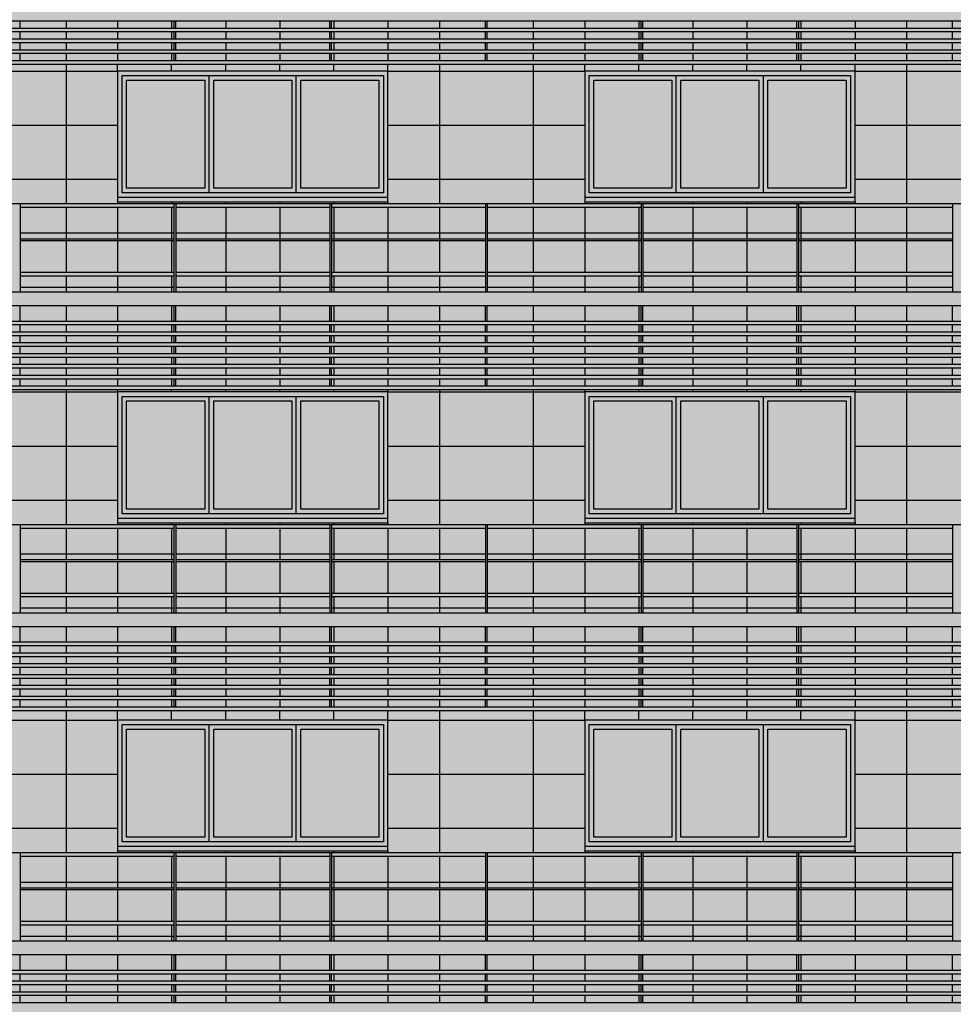
# Model space of a CAD drawing. Units: metres. Extents: x -596 to 4156, y -800 to 3768.
# Drawn here: x 4 to 15, y 1891 to 1902 of the extents above; entities that cross this region are included whole.
import ezdxf

# ---------------------------------------------------------------- set-up
doc = ezdxf.new("R2010")
doc.units = ezdxf.units.M
doc.header["$LTSCALE"] = 0.02
for name, color, linetype in [('A-CARTIGLIO', 7, 'Continuous'), ('A-Cartiglio campitura', 7, 'Continuous'), ('A-Rivestimenti  murari', 9, 'Continuous'), ('A0-wn', 252, 'Continuous'), ('BALAUSTRE', 150, 'Continuous'), ('MARCAPIANO', 2, 'Continuous'), ('ROSTRI', 94, 'Continuous')]:
    doc.layers.add(name, color=color, linetype=linetype)

# ---------------------------------------------------------------- blocks, each defined once
blk = doc.blocks.new('A$C4C052619')
at = {"layer": 'A-Cartiglio campitura', "true_color": 0xededed}
blk.add_hatch(color=7, dxfattribs=at).paths.add_polyline_path([(48.056, -2.727), (82.646, -2.727), (82.646, 48.623), (82.046, 48.623), (82.046, 48.823), (80.362, 48.823), (80.362, 50.413), (76.504, 50.413), (76.504, 50.613), (75.454, 50.613), (75.454, 50.413), (73.654, 50.413), (73.654, 48.683), (72.454, 48.683), (72.454, 48.883), (70.54, 48.883), (70.54, 48.683), (69.94, 48.683), (69.94, 45.072), (69.785, 45.072), (65, 45.073), (65, 46.783), (9.97, 46.783), (9.97, 1.173), (3.246, 1.173), (3.269, -0.292), (7.257, 0.03), (12.526, 0.28), (17.743, 0.03), (24.5, -0.609), (24.5, -6.815), (24.712, -6.815), (24.712, -8.155), (26.875, -8.155), (26.875, -13.355), (3.246, -13.355), (3.246, -13.558), (48.315, -13.558), (48.315, -8.687), (48.026, -8.687), (48.026, -8.387), (48.056, -8.387)])
at = {"layer": 'A-Rivestimenti  murari'}
for p, q in [((38.394, 9.26), (38.394, 9.18)), ((38.965, 9.26), (38.965, 9.18)), ((39.565, 9.26), (39.565, 9.18)), ((40.165, 9.26), (40.165, 9.18)), ((40.765, 9.26), (40.765, 9.18)), ((41.365, 9.26), (41.365, 9.18)), ((41.965, 9.26), (41.965, 9.18)), ((42.536, 9.26), (42.536, 9.18)), ((43.576, 9.26), (43.576, 9.18)), ((44.148, 9.26), (44.148, 9.18)), ((44.748, 9.26), (44.748, 9.18)), ((45.348, 9.26), (45.348, 9.18)), ((45.948, 9.26), (45.948, 9.18)), ((46.548, 9.26), (46.548, 9.18)), ((47.148, 9.26), (47.148, 9.18)), ((47.719, 9.26), (47.719, 9.18)), ((38.394, 9.14), (38.394, 9.06)), ((38.965, 9.14), (38.965, 9.06)), ((39.565, 9.14), (39.565, 9.06)), ((40.165, 9.14), (40.165, 9.06)), ((40.765, 9.14), (40.765, 9.06)), ((41.365, 9.14), (41.365, 9.06)), ((41.965, 9.14), (41.965, 9.06)), ((42.536, 9.14), (42.536, 9.06)), ((43.576, 9.14), (43.576, 9.06)), ((44.148, 9.14), (44.148, 9.06)), ((44.748, 9.14), (44.748, 9.06)), ((45.348, 9.14), (45.348, 9.06)), ((45.948, 9.14), (45.948, 9.06)), ((46.548, 9.14), (46.548, 9.06)), ((47.148, 9.14), (47.148, 9.06)), ((47.719, 9.14), (47.719, 9.06)), ((38.394, 9.02), (38.394, 8.94)), ((38.965, 9.02), (38.965, 8.94)), ((39.565, 9.02), (39.565, 8.94)), ((40.165, 9.02), (40.165, 8.94)), ((40.765, 9.02), (40.765, 8.94)), ((41.365, 9.02), (41.365, 8.94)), ((41.965, 9.02), (41.965, 8.94)), ((42.536, 9.02), (42.536, 8.94)), ((43.576, 9.02), (43.576, 8.94)), ((44.148, 9.02), (44.148, 8.94)), ((44.748, 9.02), (44.748, 8.94)), ((45.348, 9.02), (45.348, 8.94)), ((45.948, 9.02), (45.948, 8.94)), ((46.548, 9.02), (46.548, 8.94)), ((47.148, 9.02), (47.148, 8.94)), ((47.719, 9.02), (47.719, 8.94)), ((38.394, 8.9), (38.394, 8.82)), ((38.965, 8.9), (38.965, 8.82)), ((39.565, 8.9), (39.565, 8.82)), ((40.165, 8.9), (40.165, 8.82)), ((40.765, 8.9), (40.765, 8.82)), ((41.365, 8.9), (41.365, 8.82)), ((41.965, 8.9), (41.965, 8.82)), ((42.536, 8.9), (42.536, 8.82)), ((43.576, 8.9), (43.576, 8.82)), ((44.148, 8.9), (44.148, 8.82)), ((44.748, 8.9), (44.748, 8.82)), ((45.348, 8.9), (45.348, 8.82)), ((45.948, 8.9), (45.948, 8.82)), ((46.548, 8.9), (46.548, 8.82)), ((47.148, 8.9), (47.148, 8.82)), ((47.719, 8.9), (47.719, 8.82)), ((38.394, 8.78), (38.394, 7.233)), ((38.965, 8.703), (38.965, 8.78)), ((39.565, 8.703), (39.565, 8.78)), ((40.165, 8.703), (40.165, 8.78)), ((40.765, 8.703), (40.765, 8.78)), ((41.365, 8.703), (41.365, 8.78)), ((41.965, 8.703), (41.965, 8.78)), ((42.536, 8.78), (42.536, 7.233)), ((43.576, 8.78), (43.576, 7.233)), ((44.148, 8.703), (44.148, 8.78)), ((44.748, 8.703), (44.748, 8.78)), ((45.348, 8.703), (45.348, 8.78)), ((45.948, 8.703), (45.948, 8.78)), ((46.548, 8.703), (46.548, 8.78)), ((47.148, 8.703), (47.148, 8.78)), ((47.719, 8.78), (47.719, 7.233)), ((36.782, 8.703), (38.965, 8.703)), ((41.965, 8.703), (44.148, 8.703)), ((47.148, 8.703), (49.331, 8.703)), ((36.782, 8.103), (38.965, 8.103)), ((41.965, 8.103), (44.148, 8.103)), ((47.148, 8.103), (49.331, 8.103)), ((36.782, 7.503), (38.965, 7.503)), ((41.965, 7.503), (44.148, 7.503)), ((47.148, 7.503), (49.331, 7.503)), ((38.965, 7.253), (38.965, 7.233)), ((39.565, 7.253), (39.565, 7.233)), ((40.165, 7.253), (40.165, 7.233)), ((40.765, 7.253), (40.765, 7.233)), ((41.365, 7.253), (41.365, 7.233)), ((41.965, 7.253), (41.965, 7.233)), ((44.148, 7.253), (44.148, 7.233)), ((44.748, 7.253), (44.748, 7.233)), ((45.348, 7.253), (45.348, 7.233)), ((45.948, 7.253), (45.948, 7.233)), ((46.548, 7.253), (46.548, 7.233)), ((47.148, 7.253), (47.148, 7.233)), ((38.394, 7.193), (38.394, 6.843)), ((38.965, 7.193), (38.965, 6.843)), ((39.565, 7.193), (39.565, 6.843)), ((40.165, 7.193), (40.165, 6.843)), ((40.765, 7.193), (40.765, 6.843)), ((41.365, 7.193), (41.365, 6.843)), ((41.965, 7.193), (41.965, 6.843)), ((42.536, 7.193), (42.536, 6.843)), ((43.576, 7.193), (43.576, 6.843)), ((44.148, 7.193), (44.148, 6.843)), ((44.748, 7.193), (44.748, 6.843)), ((45.348, 7.193), (45.348, 6.843)), ((45.948, 7.193), (45.948, 6.843)), ((46.548, 7.193), (46.548, 6.843)), ((47.148, 7.193), (47.148, 6.843)), ((47.719, 7.193), (47.719, 6.843)), ((39.591, 6.903), (37.884, 6.903)), ((41.319, 6.903), (39.611, 6.903)), ((43.046, 6.903), (41.339, 6.903)), ((44.774, 6.903), (43.066, 6.903)), ((46.502, 6.903), (44.794, 6.903)), ((48.229, 6.903), (46.522, 6.903)), ((38.394, 6.823), (38.394, 6.473)), ((38.965, 6.823), (38.965, 6.473)), ((39.565, 6.823), (39.565, 6.473)), ((40.165, 6.823), (40.165, 6.473)), ((40.765, 6.823), (40.765, 6.473)), ((41.365, 6.823), (41.365, 6.473)), ((41.965, 6.823), (41.965, 6.473)), ((42.536, 6.823), (42.536, 6.473)), ((43.576, 6.823), (43.576, 6.473)), ((44.148, 6.823), (44.148, 6.473)), ((44.748, 6.823), (44.748, 6.473)), ((45.348, 6.823), (45.348, 6.473)), ((45.948, 6.823), (45.948, 6.473)), ((46.548, 6.823), (46.548, 6.473)), ((47.148, 6.823), (47.148, 6.473)), ((47.719, 6.823), (47.719, 6.473)), ((38.394, 6.433), (38.394, 6.253)), ((38.965, 6.433), (38.965, 6.253)), ((39.565, 6.433), (39.565, 6.253)), ((40.165, 6.433), (40.165, 6.253)), ((40.765, 6.433), (40.765, 6.253)), ((41.365, 6.433), (41.365, 6.253)), ((41.965, 6.433), (41.965, 6.253)), ((42.536, 6.433), (42.536, 6.253)), ((43.576, 6.433), (43.576, 6.253)), ((44.148, 6.433), (44.148, 6.253)), ((44.748, 6.433), (44.748, 6.253)), ((45.348, 6.433), (45.348, 6.253)), ((45.948, 6.433), (45.948, 6.253)), ((46.548, 6.433), (46.548, 6.253)), ((47.148, 6.433), (47.148, 6.253)), ((47.719, 6.433), (47.719, 6.253)), ((39.591, 6.303), (37.884, 6.303)), ((41.319, 6.303), (39.611, 6.303)), ((43.046, 6.303), (41.339, 6.303)), ((44.774, 6.303), (43.066, 6.303)), ((46.502, 6.303), (44.794, 6.303)), ((48.229, 6.303), (46.522, 6.303)), ((38.394, 6.103), (38.394, 5.93)), ((38.965, 6.103), (38.965, 5.93)), ((39.565, 6.103), (39.565, 5.93)), ((40.165, 6.103), (40.165, 5.93)), ((40.765, 6.103), (40.765, 5.93)), ((41.365, 6.103), (41.365, 5.93)), ((41.965, 6.103), (41.965, 5.93)), ((42.536, 6.103), (42.536, 5.93)), ((43.576, 6.103), (43.576, 5.93)), ((44.148, 6.103), (44.148, 5.93)), ((44.748, 6.103), (44.748, 5.93)), ((45.348, 6.103), (45.348, 5.93)), ((45.948, 6.103), (45.948, 5.93)), ((46.548, 6.103), (46.548, 5.93)), ((47.148, 6.103), (47.148, 5.93)), ((47.719, 6.103), (47.719, 5.93)), ((38.394, 5.89), (38.394, 5.81)), ((38.965, 5.89), (38.965, 5.81)), ((39.565, 5.89), (39.565, 5.81)), ((40.165, 5.89), (40.165, 5.81)), ((40.765, 5.89), (40.765, 5.81)), ((41.365, 5.89), (41.365, 5.81)), ((41.965, 5.89), (41.965, 5.81)), ((42.536, 5.89), (42.536, 5.81)), ((43.576, 5.89), (43.576, 5.81)), ((44.148, 5.89), (44.148, 5.81)), ((44.748, 5.89), (44.748, 5.81)), ((45.348, 5.89), (45.348, 5.81)), ((45.948, 5.89), (45.948, 5.81)), ((46.548, 5.89), (46.548, 5.81)), ((47.148, 5.89), (47.148, 5.81)), ((47.719, 5.89), (47.719, 5.81)), ((38.394, 5.77), (38.394, 5.69)), ((38.965, 5.77), (38.965, 5.69)), ((39.565, 5.77), (39.565, 5.69)), ((40.165, 5.77), (40.165, 5.69)), ((40.765, 5.77), (40.765, 5.69)), ((41.365, 5.77), (41.365, 5.69)), ((41.965, 5.77), (41.965, 5.69)), ((42.536, 5.77), (42.536, 5.69)), ((43.576, 5.77), (43.576, 5.69)), ((44.148, 5.77), (44.148, 5.69)), ((44.748, 5.77), (44.748, 5.69)), ((45.348, 5.77), (45.348, 5.69)), ((45.948, 5.77), (45.948, 5.69)), ((46.548, 5.77), (46.548, 5.69)), ((47.148, 5.77), (47.148, 5.69)), ((47.719, 5.77), (47.719, 5.69)), ((38.394, 5.65), (38.394, 5.57)), ((38.965, 5.65), (38.965, 5.57)), ((39.565, 5.65), (39.565, 5.57)), ((40.165, 5.65), (40.165, 5.57)), ((40.765, 5.65), (40.765, 5.57)), ((41.365, 5.65), (41.365, 5.57)), ((41.965, 5.65), (41.965, 5.57)), ((42.536, 5.65), (42.536, 5.57)), ((43.576, 5.65), (43.576, 5.57)), ((44.148, 5.65), (44.148, 5.57)), ((44.748, 5.65), (44.748, 5.57)), ((45.348, 5.65), (45.348, 5.57)), ((45.948, 5.65), (45.948, 5.57)), ((46.548, 5.65), (46.548, 5.57)), ((47.148, 5.65), (47.148, 5.57)), ((47.719, 5.65), (47.719, 5.57)), ((38.394, 5.53), (38.394, 5.45)), ((38.965, 5.53), (38.965, 5.45)), ((39.565, 5.53), (39.565, 5.45)), ((40.165, 5.53), (40.165, 5.45)), ((40.765, 5.53), (40.765, 5.45)), ((41.365, 5.53), (41.365, 5.45)), ((41.965, 5.53), (41.965, 5.45)), ((42.536, 5.53), (42.536, 5.45)), ((43.576, 5.53), (43.576, 5.45)), ((44.148, 5.53), (44.148, 5.45)), ((44.748, 5.53), (44.748, 5.45)), ((45.348, 5.53), (45.348, 5.45)), ((45.948, 5.53), (45.948, 5.45)), ((46.548, 5.53), (46.548, 5.45)), ((47.148, 5.53), (47.148, 5.45)), ((47.719, 5.53), (47.719, 5.45)), ((38.394, 5.41), (38.394, 5.33)), ((38.965, 5.41), (38.965, 5.33)), ((39.565, 5.41), (39.565, 5.33)), ((40.165, 5.41), (40.165, 5.33)), ((40.765, 5.41), (40.765, 5.33)), ((41.365, 5.41), (41.365, 5.33)), ((41.965, 5.41), (41.965, 5.33)), ((42.536, 5.41), (42.536, 5.33)), ((43.576, 5.41), (43.576, 5.33)), ((44.148, 5.41), (44.148, 5.33)), ((44.748, 5.41), (44.748, 5.33)), ((45.348, 5.41), (45.348, 5.33)), ((45.948, 5.41), (45.948, 5.33)), ((46.548, 5.41), (46.548, 5.33)), ((47.148, 5.41), (47.148, 5.33)), ((47.719, 5.41), (47.719, 5.33)), ((38.394, 5.29), (38.394, 5.21)), ((38.965, 5.29), (38.965, 5.21)), ((39.565, 5.29), (39.565, 5.21)), ((40.165, 5.29), (40.165, 5.21)), ((40.765, 5.29), (40.765, 5.21)), ((41.365, 5.29), (41.365, 5.21)), ((41.965, 5.29), (41.965, 5.21)), ((42.536, 5.29), (42.536, 5.21)), ((43.576, 5.29), (43.576, 5.21)), ((44.148, 5.29), (44.148, 5.21)), ((44.748, 5.29), (44.748, 5.21)), ((45.348, 5.29), (45.348, 5.21)), ((45.948, 5.29), (45.948, 5.21)), ((46.548, 5.29), (46.548, 5.21)), ((47.148, 5.29), (47.148, 5.21)), ((47.719, 5.29), (47.719, 5.21)), ((36.782, 5.143), (38.965, 5.143)), ((38.394, 5.17), (38.394, 3.673)), ((38.965, 5.143), (38.965, 5.17)), ((39.565, 5.143), (39.565, 5.17)), ((40.165, 5.143), (40.165, 5.17)), ((40.765, 5.143), (40.765, 5.17)), ((41.365, 5.143), (41.365, 5.17)), ((41.965, 5.143), (41.965, 5.17)), ((41.965, 5.143), (44.148, 5.143)), ((42.536, 5.17), (42.536, 3.673)), ((43.576, 5.17), (43.576, 3.673)), ((44.148, 5.143), (44.148, 5.17)), ((44.748, 5.143), (44.748, 5.17)), ((45.348, 5.143), (45.348, 5.17)), ((45.948, 5.143), (45.948, 5.17)), ((46.548, 5.143), (46.548, 5.17)), ((47.148, 5.143), (47.148, 5.17)), ((47.148, 5.143), (49.331, 5.143)), ((47.719, 5.17), (47.719, 3.673)), ((36.782, 4.543), (38.965, 4.543)), ((41.965, 4.543), (44.148, 4.543)), ((47.148, 4.543), (49.331, 4.543)), ((36.782, 3.943), (38.965, 3.943)), ((41.965, 3.943), (44.148, 3.943)), ((47.148, 3.943), (49.331, 3.943)), ((38.394, 3.633), (38.394, 3.283)), ((38.965, 3.693), (38.965, 3.673)), ((38.965, 3.633), (38.965, 3.283)), ((39.565, 3.693), (39.565, 3.673)), ((39.565, 3.633), (39.565, 3.283)), ((40.165, 3.693), (40.165, 3.673)), ((40.165, 3.633), (40.165, 3.283)), ((40.765, 3.693), (40.765, 3.673)), ((40.765, 3.633), (40.765, 3.283)), ((41.365, 3.693), (41.365, 3.673)), ((41.365, 3.633), (41.365, 3.283)), ((41.965, 3.693), (41.965, 3.673)), ((41.965, 3.633), (41.965, 3.283)), ((42.536, 3.633), (42.536, 3.283)), ((43.576, 3.633), (43.576, 3.283)), ((44.148, 3.693), (44.148, 3.673)), ((44.148, 3.633), (44.148, 3.283)), ((44.748, 3.693), (44.748, 3.673)), ((44.748, 3.633), (44.748, 3.283)), ((45.348, 3.693), (45.348, 3.673)), ((45.348, 3.633), (45.348, 3.283)), ((45.948, 3.693), (45.948, 3.673)), ((45.948, 3.633), (45.948, 3.283)), ((46.548, 3.693), (46.548, 3.673)), ((46.548, 3.633), (46.548, 3.283)), ((47.148, 3.693), (47.148, 3.673)), ((47.148, 3.633), (47.148, 3.283)), ((47.719, 3.633), (47.719, 3.283)), ((39.591, 3.343), (37.884, 3.343)), ((41.319, 3.343), (39.611, 3.343)), ((43.046, 3.343), (41.339, 3.343)), ((44.774, 3.343), (43.066, 3.343)), ((46.502, 3.343), (44.794, 3.343)), ((48.229, 3.343), (46.522, 3.343)), ((38.394, 3.263), (38.394, 2.913)), ((38.965, 3.263), (38.965, 2.913)), ((39.565, 3.263), (39.565, 2.913)), ((40.165, 3.263), (40.165, 2.913)), ((40.765, 3.263), (40.765, 2.913)), ((41.365, 3.263), (41.365, 2.913)), ((41.965, 3.263), (41.965, 2.913)), ((42.536, 3.263), (42.536, 2.913)), ((43.576, 3.263), (43.576, 2.913)), ((44.148, 3.263), (44.148, 2.913)), ((44.748, 3.263), (44.748, 2.913)), ((45.348, 3.263), (45.348, 2.913)), ((45.948, 3.263), (45.948, 2.913)), ((46.548, 3.263), (46.548, 2.913)), ((47.148, 3.263), (47.148, 2.913)), ((47.719, 3.263), (47.719, 2.913)), ((38.394, 2.873), (38.394, 2.693)), ((38.965, 2.873), (38.965, 2.693)), ((39.565, 2.873), (39.565, 2.693)), ((40.165, 2.873), (40.165, 2.693)), ((40.765, 2.873), (40.765, 2.693)), ((41.365, 2.873), (41.365, 2.693)), ((41.965, 2.873), (41.965, 2.693)), ((42.536, 2.873), (42.536, 2.693)), ((43.576, 2.873), (43.576, 2.693)), ((44.148, 2.873), (44.148, 2.693)), ((44.748, 2.873), (44.748, 2.693)), ((45.348, 2.873), (45.348, 2.693)), ((45.948, 2.873), (45.948, 2.693)), ((46.548, 2.873), (46.548, 2.693)), ((47.148, 2.873), (47.148, 2.693)), ((47.719, 2.873), (47.719, 2.693)), ((39.591, 2.743), (37.884, 2.743)), ((41.319, 2.743), (39.611, 2.743)), ((43.046, 2.743), (41.339, 2.743)), ((44.774, 2.743), (43.066, 2.743)), ((46.502, 2.743), (44.794, 2.743)), ((48.229, 2.743), (46.522, 2.743)), ((38.394, 2.543), (38.394, 2.37)), ((38.965, 2.543), (38.965, 2.37)), ((39.565, 2.543), (39.565, 2.37)), ((40.165, 2.543), (40.165, 2.37)), ((40.765, 2.543), (40.765, 2.37)), ((41.365, 2.543), (41.365, 2.37)), ((41.965, 2.543), (41.965, 2.37)), ((42.536, 2.543), (42.536, 2.37)), ((43.576, 2.543), (43.576, 2.37)), ((44.148, 2.543), (44.148, 2.37)), ((44.748, 2.543), (44.748, 2.37)), ((45.348, 2.543), (45.348, 2.37)), ((45.948, 2.543), (45.948, 2.37)), ((46.548, 2.543), (46.548, 2.37)), ((47.148, 2.543), (47.148, 2.37)), ((47.719, 2.543), (47.719, 2.37)), ((38.394, 2.33), (38.394, 2.25)), ((38.965, 2.33), (38.965, 2.25)), ((39.565, 2.33), (39.565, 2.25)), ((40.165, 2.33), (40.165, 2.25)), ((40.765, 2.33), (40.765, 2.25)), ((41.365, 2.33), (41.365, 2.25)), ((41.965, 2.33), (41.965, 2.25)), ((42.536, 2.33), (42.536, 2.25)), ((43.576, 2.33), (43.576, 2.25)), ((44.148, 2.33), (44.148, 2.25)), ((44.748, 2.33), (44.748, 2.25)), ((45.348, 2.33), (45.348, 2.25)), ((45.948, 2.33), (45.948, 2.25)), ((46.548, 2.33), (46.548, 2.25)), ((47.148, 2.33), (47.148, 2.25)), ((47.719, 2.33), (47.719, 2.25)), ((38.394, 2.21), (38.394, 2.13)), ((38.965, 2.21), (38.965, 2.13)), ((39.565, 2.21), (39.565, 2.13)), ((40.165, 2.21), (40.165, 2.13)), ((40.765, 2.21), (40.765, 2.13)), ((41.365, 2.21), (41.365, 2.13)), ((41.965, 2.21), (41.965, 2.13)), ((42.536, 2.21), (42.536, 2.13)), ((43.576, 2.21), (43.576, 2.13)), ((44.148, 2.21), (44.148, 2.13)), ((44.748, 2.21), (44.748, 2.13)), ((45.348, 2.21), (45.348, 2.13)), ((45.948, 2.21), (45.948, 2.13)), ((46.548, 2.21), (46.548, 2.13)), ((47.148, 2.21), (47.148, 2.13)), ((47.719, 2.21), (47.719, 2.13)), ((38.394, 2.09), (38.394, 2.01)), ((38.965, 2.09), (38.965, 2.01)), ((39.565, 2.09), (39.565, 2.01)), ((40.165, 2.09), (40.165, 2.01)), ((40.765, 2.09), (40.765, 2.01)), ((41.365, 2.09), (41.365, 2.01)), ((41.965, 2.09), (41.965, 2.01)), ((42.536, 2.09), (42.536, 2.01)), ((43.576, 2.09), (43.576, 2.01)), ((44.148, 2.09), (44.148, 2.01)), ((44.748, 2.09), (44.748, 2.01)), ((45.348, 2.09), (45.348, 2.01)), ((45.948, 2.09), (45.948, 2.01)), ((46.548, 2.09), (46.548, 2.01)), ((47.148, 2.09), (47.148, 2.01)), ((47.719, 2.09), (47.719, 2.01)), ((38.394, 1.97), (38.394, 1.89)), ((38.965, 1.97), (38.965, 1.89)), ((39.565, 1.97), (39.565, 1.89)), ((40.165, 1.97), (40.165, 1.89)), ((40.765, 1.97), (40.765, 1.89)), ((41.365, 1.97), (41.365, 1.89)), ((41.965, 1.97), (41.965, 1.89)), ((42.536, 1.97), (42.536, 1.89)), ((43.576, 1.97), (43.576, 1.89)), ((44.148, 1.97), (44.148, 1.89)), ((44.748, 1.97), (44.748, 1.89)), ((45.348, 1.97), (45.348, 1.89)), ((45.948, 1.97), (45.948, 1.89)), ((46.548, 1.97), (46.548, 1.89)), ((47.148, 1.97), (47.148, 1.89)), ((47.719, 1.97), (47.719, 1.89)), ((38.394, 1.85), (38.394, 1.77)), ((38.965, 1.85), (38.965, 1.77)), ((39.565, 1.85), (39.565, 1.77)), ((40.165, 1.85), (40.165, 1.77)), ((40.765, 1.85), (40.765, 1.77)), ((41.365, 1.85), (41.365, 1.77)), ((41.965, 1.85), (41.965, 1.77)), ((42.536, 1.85), (42.536, 1.77)), ((43.576, 1.85), (43.576, 1.77)), ((44.148, 1.85), (44.148, 1.77)), ((44.748, 1.85), (44.748, 1.77)), ((45.348, 1.85), (45.348, 1.77)), ((45.948, 1.85), (45.948, 1.77)), ((46.548, 1.85), (46.548, 1.77)), ((47.148, 1.85), (47.148, 1.77)), ((47.719, 1.85), (47.719, 1.77)), ((38.394, 1.73), (38.394, 1.65)), ((38.965, 1.73), (38.965, 1.65)), ((39.565, 1.73), (39.565, 1.65)), ((40.165, 1.73), (40.165, 1.65)), ((40.765, 1.73), (40.765, 1.65)), ((41.365, 1.73), (41.365, 1.65)), ((41.965, 1.73), (41.965, 1.65)), ((42.536, 1.73), (42.536, 1.65)), ((43.576, 1.73), (43.576, 1.65)), ((44.148, 1.73), (44.148, 1.65)), ((44.748, 1.73), (44.748, 1.65)), ((45.348, 1.73), (45.348, 1.65)), ((45.948, 1.73), (45.948, 1.65)), ((46.548, 1.73), (46.548, 1.65)), ((47.148, 1.73), (47.148, 1.65)), ((47.719, 1.73), (47.719, 1.65)), ((38.394, 1.61), (38.394, 0.033)), ((38.965, 1.503), (38.965, 1.61)), ((39.565, 1.503), (39.565, 1.61)), ((40.165, 1.503), (40.165, 1.61)), ((40.765, 1.503), (40.765, 1.61)), ((41.365, 1.503), (41.365, 1.61)), ((41.965, 1.503), (41.965, 1.61)), ((42.536, 1.61), (42.536, 0.033)), ((43.576, 1.61), (43.576, 0.033)), ((44.148, 1.503), (44.148, 1.61)), ((44.748, 1.503), (44.748, 1.61)), ((45.348, 1.503), (45.348, 1.61)), ((45.948, 1.503), (45.948, 1.61)), ((46.548, 1.503), (46.548, 1.61)), ((47.148, 1.503), (47.148, 1.61)), ((47.719, 1.61), (47.719, 0.033)), ((36.782, 1.503), (38.965, 1.503)), ((41.965, 1.503), (44.148, 1.503)), ((47.148, 1.503), (49.331, 1.503)), ((36.782, 0.903), (38.965, 0.903)), ((41.965, 0.903), (44.148, 0.903)), ((47.148, 0.903), (49.331, 0.903)), ((36.782, 0.303), (38.965, 0.303)), ((41.965, 0.303), (44.148, 0.303)), ((47.148, 0.303), (49.331, 0.303)), ((38.965, 0.053), (38.965, 0.033)), ((39.565, 0.053), (39.565, 0.033)), ((40.165, 0.053), (40.165, 0.033)), ((40.765, 0.053), (40.765, 0.033)), ((41.365, 0.053), (41.365, 0.033)), ((41.965, 0.053), (41.965, 0.033)), ((44.148, 0.053), (44.148, 0.033)), ((44.748, 0.053), (44.748, 0.033)), ((45.348, 0.053), (45.348, 0.033)), ((45.948, 0.053), (45.948, 0.033)), ((46.548, 0.053), (46.548, 0.033)), ((47.148, 0.053), (47.148, 0.033)), ((38.394, -0.007), (38.394, -0.357)), ((38.965, -0.007), (38.965, -0.357)), ((39.565, -0.007), (39.565, -0.357)), ((40.165, -0.007), (40.165, -0.357)), ((40.765, -0.007), (40.765, -0.357)), ((41.365, -0.007), (41.365, -0.357)), ((41.965, -0.007), (41.965, -0.357)), ((42.536, -0.007), (42.536, -0.357)), ((43.576, -0.007), (43.576, -0.357)), ((44.148, -0.007), (44.148, -0.357)), ((44.748, -0.007), (44.748, -0.357)), ((45.348, -0.007), (45.348, -0.357)), ((45.948, -0.007), (45.948, -0.357)), ((46.548, -0.007), (46.548, -0.357)), ((47.148, -0.007), (47.148, -0.357)), ((47.719, -0.007), (47.719, -0.357)), ((39.591, -0.297), (37.884, -0.297)), ((41.319, -0.297), (39.611, -0.297)), ((43.046, -0.297), (41.339, -0.297)), ((44.774, -0.297), (43.066, -0.297)), ((46.502, -0.297), (44.794, -0.297)), ((48.229, -0.297), (46.522, -0.297)), ((38.394, -0.377), (38.394, -0.727)), ((38.965, -0.377), (38.965, -0.727)), ((39.565, -0.377), (39.565, -0.727)), ((40.165, -0.377), (40.165, -0.727)), ((40.765, -0.377), (40.765, -0.727)), ((41.365, -0.377), (41.365, -0.727)), ((41.965, -0.377), (41.965, -0.727)), ((42.536, -0.377), (42.536, -0.727)), ((43.576, -0.377), (43.576, -0.727)), ((44.148, -0.377), (44.148, -0.727)), ((44.748, -0.377), (44.748, -0.727)), ((45.348, -0.377), (45.348, -0.727)), ((45.948, -0.377), (45.948, -0.727)), ((46.548, -0.377), (46.548, -0.727)), ((47.148, -0.377), (47.148, -0.727)), ((47.719, -0.377), (47.719, -0.727)), ((38.394, -0.767), (38.394, -0.947)), ((38.965, -0.767), (38.965, -0.947)), ((39.565, -0.767), (39.565, -0.947)), ((40.165, -0.767), (40.165, -0.947)), ((40.765, -0.767), (40.765, -0.947)), ((41.365, -0.767), (41.365, -0.947)), ((41.965, -0.767), (41.965, -0.947)), ((42.536, -0.767), (42.536, -0.947)), ((43.576, -0.767), (43.576, -0.947)), ((44.148, -0.767), (44.148, -0.947)), ((44.748, -0.767), (44.748, -0.947)), ((45.348, -0.767), (45.348, -0.947)), ((45.948, -0.767), (45.948, -0.947)), ((46.548, -0.767), (46.548, -0.947)), ((47.148, -0.767), (47.148, -0.947)), ((47.719, -0.767), (47.719, -0.947)), ((39.591, -0.897), (37.884, -0.897)), ((41.319, -0.897), (39.611, -0.897)), ((43.046, -0.897), (41.339, -0.897)), ((44.774, -0.897), (43.066, -0.897)), ((46.502, -0.897), (44.794, -0.897)), ((48.229, -0.897), (46.522, -0.897)), ((38.394, -1.097), (38.394, -1.27)), ((38.965, -1.097), (38.965, -1.27)), ((39.565, -1.097), (39.565, -1.27)), ((40.165, -1.097), (40.165, -1.27)), ((40.765, -1.097), (40.765, -1.27)), ((41.365, -1.097), (41.365, -1.27)), ((41.965, -1.097), (41.965, -1.27)), ((42.536, -1.097), (42.536, -1.27)), ((43.576, -1.097), (43.576, -1.27)), ((44.148, -1.097), (44.148, -1.27)), ((44.748, -1.097), (44.748, -1.27)), ((45.348, -1.097), (45.348, -1.27)), ((45.948, -1.097), (45.948, -1.27)), ((46.548, -1.097), (46.548, -1.27)), ((47.148, -1.097), (47.148, -1.27)), ((47.719, -1.097), (47.719, -1.27)), ((38.394, -1.31), (38.394, -1.39)), ((38.965, -1.31), (38.965, -1.39)), ((39.565, -1.31), (39.565, -1.39)), ((40.165, -1.31), (40.165, -1.39)), ((40.765, -1.31), (40.765, -1.39)), ((41.365, -1.31), (41.365, -1.39)), ((41.965, -1.31), (41.965, -1.39)), ((42.536, -1.31), (42.536, -1.39)), ((43.576, -1.31), (43.576, -1.39)), ((44.148, -1.31), (44.148, -1.39)), ((44.748, -1.31), (44.748, -1.39)), ((45.348, -1.31), (45.348, -1.39)), ((45.948, -1.31), (45.948, -1.39)), ((46.548, -1.31), (46.548, -1.39)), ((47.148, -1.31), (47.148, -1.39)), ((47.719, -1.31), (47.719, -1.39)), ((38.394, -1.43), (38.394, -1.51)), ((38.965, -1.43), (38.965, -1.51)), ((39.565, -1.43), (39.565, -1.51)), ((40.165, -1.43), (40.165, -1.51)), ((40.765, -1.43), (40.765, -1.51)), ((41.365, -1.43), (41.365, -1.51)), ((41.965, -1.43), (41.965, -1.51)), ((42.536, -1.43), (42.536, -1.51)), ((43.576, -1.43), (43.576, -1.51)), ((44.148, -1.43), (44.148, -1.51)), ((44.748, -1.43), (44.748, -1.51)), ((45.348, -1.43), (45.348, -1.51)), ((45.948, -1.43), (45.948, -1.51)), ((46.548, -1.43), (46.548, -1.51)), ((47.148, -1.43), (47.148, -1.51)), ((47.719, -1.43), (47.719, -1.51)), ((38.394, -1.55), (38.394, -1.63)), ((38.965, -1.55), (38.965, -1.63)), ((39.565, -1.55), (39.565, -1.63)), ((40.165, -1.55), (40.165, -1.63)), ((40.765, -1.55), (40.765, -1.63)), ((41.365, -1.55), (41.365, -1.63)), ((41.965, -1.55), (41.965, -1.63)), ((42.536, -1.55), (42.536, -1.63)), ((43.576, -1.55), (43.576, -1.63)), ((44.148, -1.55), (44.148, -1.63)), ((44.748, -1.55), (44.748, -1.63)), ((45.348, -1.55), (45.348, -1.63)), ((45.948, -1.55), (45.948, -1.63)), ((46.548, -1.55), (46.548, -1.63)), ((47.148, -1.55), (47.148, -1.63)), ((47.719, -1.55), (47.719, -1.63)), ((47.719, -1.55), (47.719, -1.63))]:
    blk.add_line(p, q, dxfattribs=at)
at = {"layer": 'A0-wn'}
for p, q in [((39.982, 7.353), (39.982, 8.653)), ((40.948, 7.353), (40.948, 8.653)), ((45.164, 7.353), (45.164, 8.653)), ((46.131, 7.353), (46.131, 8.653)), ((39.982, 3.793), (39.982, 5.093)), ((40.948, 3.793), (40.948, 5.093)), ((45.164, 3.793), (45.164, 5.093)), ((46.131, 3.793), (46.131, 5.093)), ((39.982, 0.153), (39.982, 1.453)), ((40.948, 0.153), (40.948, 1.453)), ((45.164, 0.153), (45.164, 1.453)), ((46.131, 0.153), (46.131, 1.453))]:
    blk.add_line(p, q, dxfattribs=at)
at = {"layer": 'A0-wn', "flags": 128}
for points in [[(39.015, 8.653), (41.915, 8.653), (41.915, 7.353), (39.015, 7.353)], [(44.198, 8.653), (47.098, 8.653), (47.098, 7.353), (44.198, 7.353)], [(39.065, 8.603), (39.932, 8.603), (39.932, 7.403), (39.065, 7.403)], [(40.032, 8.603), (40.898, 8.603), (40.898, 7.403), (40.032, 7.403)], [(40.998, 8.603), (41.865, 8.603), (41.865, 7.403), (40.998, 7.403)], [(44.248, 8.603), (45.114, 8.603), (45.114, 7.403), (44.248, 7.403)], [(45.214, 8.603), (46.081, 8.603), (46.081, 7.403), (45.214, 7.403)], [(46.181, 8.603), (47.048, 8.603), (47.048, 7.403), (46.181, 7.403)], [(39.015, 5.093), (41.915, 5.093), (41.915, 3.793), (39.015, 3.793)], [(39.065, 5.043), (39.932, 5.043), (39.932, 3.843), (39.065, 3.843)], [(40.032, 5.043), (40.898, 5.043), (40.898, 3.843), (40.032, 3.843)], [(40.998, 5.043), (41.865, 5.043), (41.865, 3.843), (40.998, 3.843)], [(44.198, 5.093), (47.098, 5.093), (47.098, 3.793), (44.198, 3.793)], [(44.248, 5.043), (45.114, 5.043), (45.114, 3.843), (44.248, 3.843)], [(45.214, 5.043), (46.081, 5.043), (46.081, 3.843), (45.214, 3.843)], [(46.181, 5.043), (47.048, 5.043), (47.048, 3.843), (46.181, 3.843)], [(39.015, 1.453), (41.915, 1.453), (41.915, 0.153), (39.015, 0.153)], [(44.198, 1.453), (47.098, 1.453), (47.098, 0.153), (44.198, 0.153)], [(39.065, 1.403), (39.932, 1.403), (39.932, 0.203), (39.065, 0.203)], [(40.032, 1.403), (40.898, 1.403), (40.898, 0.203), (40.032, 0.203)], [(40.998, 1.403), (41.865, 1.403), (41.865, 0.203), (40.998, 0.203)], [(44.248, 1.403), (45.114, 1.403), (45.114, 0.203), (44.248, 0.203)], [(45.214, 1.403), (46.081, 1.403), (46.081, 0.203), (45.214, 0.203)], [(46.181, 1.403), (47.048, 1.403), (47.048, 0.203), (46.181, 0.203)]]:
    blk.add_lwpolyline(points, close=True, dxfattribs=at)
at = {"layer": 'BALAUSTRE'}
for p, q in [((27.582, 9.26), (69.785, 9.26)), ((27.582, 9.18), (69.785, 9.18)), ((37.88, 9.26), (37.88, 9.18)), ((39.588, 9.26), (39.588, 9.18)), ((39.608, 9.26), (39.608, 9.18)), ((41.316, 9.26), (41.316, 9.18)), ((41.336, 9.26), (41.336, 9.18)), ((43.043, 9.26), (43.043, 9.18)), ((43.063, 9.26), (43.063, 9.18)), ((44.771, 9.26), (44.771, 9.18)), ((44.791, 9.26), (44.791, 9.18)), ((46.499, 9.26), (46.499, 9.18)), ((46.519, 9.26), (46.519, 9.18)), ((48.226, 9.26), (48.226, 9.18)), ((27.582, 9.14), (65.502, 9.14)), ((37.88, 9.14), (37.88, 9.06)), ((39.588, 9.14), (39.588, 9.06)), ((39.608, 9.14), (39.608, 9.06)), ((41.316, 9.14), (41.316, 9.06)), ((41.336, 9.14), (41.336, 9.06)), ((43.043, 9.14), (43.043, 9.06)), ((43.063, 9.14), (43.063, 9.06)), ((44.771, 9.14), (44.771, 9.06)), ((44.791, 9.14), (44.791, 9.06)), ((46.499, 9.14), (46.499, 9.06)), ((46.519, 9.14), (46.519, 9.06)), ((48.226, 9.14), (48.226, 9.06)), ((27.582, 9.06), (69.785, 9.06)), ((27.582, 9.02), (69.785, 9.02)), ((37.88, 9.02), (37.88, 8.94)), ((39.588, 9.02), (39.588, 8.94)), ((39.608, 9.02), (39.608, 8.94)), ((41.316, 9.02), (41.316, 8.94)), ((41.336, 9.02), (41.336, 8.94)), ((43.043, 9.02), (43.043, 8.94)), ((43.063, 9.02), (43.063, 8.94)), ((44.771, 9.02), (44.771, 8.94)), ((44.791, 9.02), (44.791, 8.94)), ((46.499, 9.02), (46.499, 8.94)), ((46.519, 9.02), (46.519, 8.94)), ((48.226, 9.02), (48.226, 8.94)), ((27.582, 8.94), (69.785, 8.94)), ((27.582, 8.9), (69.785, 8.9)), ((37.88, 8.9), (37.88, 8.82)), ((39.588, 8.9), (39.588, 8.82)), ((39.608, 8.9), (39.608, 8.82)), ((41.316, 8.9), (41.316, 8.82)), ((41.336, 8.9), (41.336, 8.82)), ((43.043, 8.9), (43.043, 8.82)), ((43.063, 8.9), (43.063, 8.82)), ((44.771, 8.9), (44.771, 8.82)), ((44.791, 8.9), (44.791, 8.82)), ((46.499, 8.9), (46.499, 8.82)), ((46.519, 8.9), (46.519, 8.82)), ((48.226, 8.9), (48.226, 8.82)), ((27.582, 8.82), (69.785, 8.82)), ((27.582, 8.78), (69.785, 8.78)), ((27.586, 7.233), (69.785, 7.233)), ((37.884, 7.233), (37.884, 6.253)), ((39.591, 7.233), (39.591, 6.253)), ((39.611, 7.233), (39.611, 6.253)), ((41.319, 7.233), (41.319, 6.253)), ((41.339, 7.233), (41.339, 6.253)), ((43.046, 7.233), (43.046, 6.253)), ((43.066, 7.233), (43.066, 6.253)), ((44.774, 7.233), (44.774, 6.253)), ((44.794, 7.233), (44.794, 6.253)), ((46.502, 7.233), (46.502, 6.253)), ((46.522, 7.233), (46.522, 6.253)), ((48.229, 7.233), (48.229, 6.253)), ((37.884, 7.193), (39.591, 7.193)), ((39.611, 7.193), (41.319, 7.193)), ((41.339, 7.193), (43.046, 7.193)), ((43.066, 7.193), (44.774, 7.193)), ((44.794, 7.193), (46.502, 7.193)), ((46.522, 7.193), (48.229, 7.193)), ((37.884, 6.843), (39.591, 6.843)), ((37.884, 6.823), (39.591, 6.823)), ((39.611, 6.843), (41.319, 6.843)), ((39.611, 6.823), (41.319, 6.823)), ((41.339, 6.843), (43.046, 6.843)), ((41.339, 6.823), (43.046, 6.823)), ((43.066, 6.843), (44.774, 6.843)), ((43.066, 6.823), (44.774, 6.823)), ((44.794, 6.843), (46.502, 6.843)), ((44.794, 6.823), (46.502, 6.823)), ((46.522, 6.843), (48.229, 6.843)), ((46.522, 6.823), (48.229, 6.823)), ((37.884, 6.473), (39.591, 6.473)), ((39.611, 6.473), (41.319, 6.473)), ((41.339, 6.473), (43.046, 6.473)), ((43.066, 6.473), (44.774, 6.473)), ((44.794, 6.473), (46.502, 6.473)), ((46.522, 6.473), (48.229, 6.473)), ((37.884, 6.433), (39.591, 6.433)), ((39.611, 6.433), (41.319, 6.433)), ((41.339, 6.433), (43.046, 6.433)), ((43.066, 6.433), (44.774, 6.433)), ((44.794, 6.433), (46.502, 6.433)), ((46.522, 6.433), (48.229, 6.433)), ((37.88, 6.103), (37.88, 5.93)), ((39.588, 6.103), (39.588, 5.93)), ((39.608, 6.103), (39.608, 5.93)), ((41.316, 6.103), (41.316, 5.93)), ((41.336, 6.103), (41.336, 5.93)), ((43.043, 6.103), (43.043, 5.93)), ((43.063, 6.103), (43.063, 5.93)), ((44.771, 6.103), (44.771, 5.93)), ((44.791, 6.103), (44.791, 5.93)), ((46.499, 6.103), (46.499, 5.93)), ((46.519, 6.103), (46.519, 5.93)), ((48.226, 6.103), (48.226, 5.93)), ((27.586, 5.93), (69.785, 5.93)), ((27.586, 5.89), (69.785, 5.89)), ((27.586, 5.81), (69.785, 5.81)), ((37.88, 5.89), (37.88, 5.81)), ((39.588, 5.89), (39.588, 5.81)), ((39.608, 5.89), (39.608, 5.81)), ((41.316, 5.89), (41.316, 5.81)), ((41.336, 5.89), (41.336, 5.81)), ((43.043, 5.89), (43.043, 5.81)), ((43.063, 5.89), (43.063, 5.81)), ((44.771, 5.89), (44.771, 5.81)), ((44.791, 5.89), (44.791, 5.81)), ((46.499, 5.89), (46.499, 5.81)), ((46.519, 5.89), (46.519, 5.81)), ((48.226, 5.89), (48.226, 5.81)), ((27.586, 5.77), (69.785, 5.77)), ((27.586, 5.69), (69.785, 5.69)), ((37.88, 5.77), (37.88, 5.69)), ((39.588, 5.77), (39.588, 5.69)), ((39.608, 5.77), (39.608, 5.69)), ((41.316, 5.77), (41.316, 5.69)), ((41.336, 5.77), (41.336, 5.69)), ((43.043, 5.77), (43.043, 5.69)), ((43.063, 5.77), (43.063, 5.69)), ((44.771, 5.77), (44.771, 5.69)), ((44.791, 5.77), (44.791, 5.69)), ((46.499, 5.77), (46.499, 5.69)), ((46.519, 5.77), (46.519, 5.69)), ((48.226, 5.77), (48.226, 5.69)), ((27.586, 5.65), (69.785, 5.65)), ((27.586, 5.57), (69.785, 5.57)), ((37.88, 5.65), (37.88, 5.57)), ((39.588, 5.65), (39.588, 5.57)), ((39.608, 5.65), (39.608, 5.57)), ((41.316, 5.65), (41.316, 5.57)), ((41.336, 5.65), (41.336, 5.57)), ((43.043, 5.65), (43.043, 5.57)), ((43.063, 5.65), (43.063, 5.57)), ((44.771, 5.65), (44.771, 5.57)), ((44.791, 5.65), (44.791, 5.57)), ((46.499, 5.65), (46.499, 5.57)), ((46.519, 5.65), (46.519, 5.57)), ((48.226, 5.65), (48.226, 5.57)), ((27.586, 5.53), (69.785, 5.53)), ((37.88, 5.53), (37.88, 5.45)), ((39.588, 5.53), (39.588, 5.45)), ((39.608, 5.53), (39.608, 5.45)), ((41.316, 5.53), (41.316, 5.45)), ((41.336, 5.53), (41.336, 5.45)), ((43.043, 5.53), (43.043, 5.45)), ((43.063, 5.53), (43.063, 5.45)), ((44.771, 5.53), (44.771, 5.45)), ((44.791, 5.53), (44.791, 5.45)), ((46.499, 5.53), (46.499, 5.45)), ((46.519, 5.53), (46.519, 5.45)), ((48.226, 5.53), (48.226, 5.45)), ((27.586, 5.45), (69.785, 5.45)), ((27.586, 5.41), (69.785, 5.41)), ((37.88, 5.41), (37.88, 5.33)), ((39.588, 5.41), (39.588, 5.33)), ((39.608, 5.41), (39.608, 5.33)), ((41.316, 5.41), (41.316, 5.33)), ((41.336, 5.41), (41.336, 5.33)), ((43.043, 5.41), (43.043, 5.33)), ((43.063, 5.41), (43.063, 5.33)), ((44.771, 5.41), (44.771, 5.33)), ((44.791, 5.41), (44.791, 5.33)), ((46.499, 5.41), (46.499, 5.33)), ((46.519, 5.41), (46.519, 5.33)), ((48.226, 5.41), (48.226, 5.33)), ((27.586, 5.33), (69.785, 5.33)), ((27.586, 5.29), (69.785, 5.29)), ((37.88, 5.29), (37.88, 5.21)), ((39.588, 5.29), (39.588, 5.21)), ((39.608, 5.29), (39.608, 5.21)), ((41.316, 5.29), (41.316, 5.21)), ((41.336, 5.29), (41.336, 5.21)), ((43.043, 5.29), (43.043, 5.21)), ((43.063, 5.29), (43.063, 5.21)), ((44.771, 5.29), (44.771, 5.21)), ((44.791, 5.29), (44.791, 5.21)), ((46.499, 5.29), (46.499, 5.21)), ((46.519, 5.29), (46.519, 5.21)), ((48.226, 5.29), (48.226, 5.21)), ((27.586, 5.21), (69.785, 5.21)), ((27.586, 5.17), (60.086, 5.17)), ((27.586, 3.673), (69.785, 3.673)), ((37.884, 3.673), (37.884, 2.693)), ((37.884, 3.633), (39.591, 3.633)), ((39.591, 3.673), (39.591, 2.693)), ((39.611, 3.673), (39.611, 2.693)), ((39.611, 3.633), (41.319, 3.633)), ((41.319, 3.673), (41.319, 2.693)), ((41.339, 3.673), (41.339, 2.693)), ((41.339, 3.633), (43.046, 3.633)), ((43.046, 3.673), (43.046, 2.693)), ((43.066, 3.673), (43.066, 2.693)), ((43.066, 3.633), (44.774, 3.633)), ((44.774, 3.673), (44.774, 2.693)), ((44.794, 3.673), (44.794, 2.693)), ((44.794, 3.633), (46.502, 3.633)), ((46.502, 3.673), (46.502, 2.693)), ((46.522, 3.673), (46.522, 2.693)), ((46.522, 3.633), (48.229, 3.633)), ((48.229, 3.673), (48.229, 2.693)), ((37.884, 3.283), (39.591, 3.283)), ((39.611, 3.283), (41.319, 3.283)), ((41.339, 3.283), (43.046, 3.283)), ((43.066, 3.283), (44.774, 3.283)), ((44.794, 3.283), (46.502, 3.283)), ((46.522, 3.283), (48.229, 3.283)), ((37.884, 3.263), (39.591, 3.263)), ((39.611, 3.263), (41.319, 3.263)), ((41.339, 3.263), (43.046, 3.263)), ((43.066, 3.263), (44.774, 3.263)), ((44.794, 3.263), (46.502, 3.263)), ((46.522, 3.263), (48.229, 3.263)), ((37.884, 2.913), (39.591, 2.913)), ((37.884, 2.873), (39.591, 2.873)), ((39.611, 2.913), (41.319, 2.913)), ((39.611, 2.873), (41.319, 2.873)), ((41.339, 2.913), (43.046, 2.913)), ((41.339, 2.873), (43.046, 2.873)), ((43.066, 2.913), (44.774, 2.913)), ((43.066, 2.873), (44.774, 2.873)), ((44.794, 2.913), (46.502, 2.913)), ((44.794, 2.873), (46.502, 2.873)), ((46.522, 2.913), (48.229, 2.913)), ((46.522, 2.873), (48.229, 2.873)), ((37.88, 2.543), (37.88, 2.37)), ((39.588, 2.543), (39.588, 2.37)), ((39.608, 2.543), (39.608, 2.37)), ((41.316, 2.543), (41.316, 2.37)), ((41.336, 2.543), (41.336, 2.37)), ((43.043, 2.543), (43.043, 2.37)), ((43.063, 2.543), (43.063, 2.37)), ((44.771, 2.543), (44.771, 2.37)), ((44.791, 2.543), (44.791, 2.37)), ((46.499, 2.543), (46.499, 2.37)), ((46.519, 2.543), (46.519, 2.37)), ((48.226, 2.543), (48.226, 2.37)), ((27.582, 2.37), (49.586, 2.37)), ((27.582, 2.33), (69.785, 2.33)), ((37.88, 2.33), (37.88, 2.25)), ((39.588, 2.33), (39.588, 2.25)), ((39.608, 2.33), (39.608, 2.25)), ((41.316, 2.33), (41.316, 2.25)), ((41.336, 2.33), (41.336, 2.25)), ((43.043, 2.33), (43.043, 2.25)), ((43.063, 2.33), (43.063, 2.25)), ((44.771, 2.33), (44.771, 2.25)), ((44.791, 2.33), (44.791, 2.25)), ((46.499, 2.33), (46.499, 2.25)), ((46.519, 2.33), (46.519, 2.25)), ((48.226, 2.33), (48.226, 2.25)), ((27.582, 2.25), (69.785, 2.25)), ((27.582, 2.21), (69.785, 2.21)), ((37.88, 2.21), (37.88, 2.13)), ((39.588, 2.21), (39.588, 2.13)), ((39.608, 2.21), (39.608, 2.13)), ((41.316, 2.21), (41.316, 2.13)), ((41.336, 2.21), (41.336, 2.13)), ((43.043, 2.21), (43.043, 2.13)), ((43.063, 2.21), (43.063, 2.13)), ((44.771, 2.21), (44.771, 2.13)), ((44.791, 2.21), (44.791, 2.13)), ((46.499, 2.21), (46.499, 2.13)), ((46.519, 2.21), (46.519, 2.13)), ((48.226, 2.21), (48.226, 2.13)), ((27.582, 2.13), (69.785, 2.13)), ((27.582, 2.09), (69.785, 2.09)), ((37.88, 2.09), (37.88, 2.01)), ((39.588, 2.09), (39.588, 2.01)), ((39.608, 2.09), (39.608, 2.01)), ((41.316, 2.09), (41.316, 2.01)), ((41.336, 2.09), (41.336, 2.01)), ((43.043, 2.09), (43.043, 2.01)), ((43.063, 2.09), (43.063, 2.01)), ((44.771, 2.09), (44.771, 2.01)), ((44.791, 2.09), (44.791, 2.01)), ((46.499, 2.09), (46.499, 2.01)), ((46.519, 2.09), (46.519, 2.01)), ((48.226, 2.09), (48.226, 2.01)), ((27.582, 2.01), (69.785, 2.01)), ((27.582, 1.97), (69.785, 1.97)), ((37.88, 1.97), (37.88, 1.89)), ((39.588, 1.97), (39.588, 1.89)), ((39.608, 1.97), (39.608, 1.89)), ((41.316, 1.97), (41.316, 1.89)), ((41.336, 1.97), (41.336, 1.89)), ((43.043, 1.97), (43.043, 1.89)), ((43.063, 1.97), (43.063, 1.89)), ((44.771, 1.97), (44.771, 1.89)), ((44.791, 1.97), (44.791, 1.89)), ((46.499, 1.97), (46.499, 1.89)), ((46.519, 1.97), (46.519, 1.89)), ((48.226, 1.97), (48.226, 1.89)), ((27.582, 1.89), (69.785, 1.89)), ((27.582, 1.77), (69.785, 1.77)), ((32.586, 1.85), (69.785, 1.85)), ((37.88, 1.85), (37.88, 1.77)), ((39.588, 1.85), (39.588, 1.77)), ((39.608, 1.85), (39.608, 1.77)), ((41.316, 1.85), (41.316, 1.77)), ((41.336, 1.85), (41.336, 1.77)), ((43.043, 1.85), (43.043, 1.77)), ((43.063, 1.85), (43.063, 1.77)), ((44.771, 1.85), (44.771, 1.77)), ((44.791, 1.85), (44.791, 1.77)), ((46.499, 1.85), (46.499, 1.77)), ((46.519, 1.85), (46.519, 1.77)), ((48.226, 1.85), (48.226, 1.77)), ((27.582, 1.65), (51.586, 1.65)), ((37.88, 1.73), (37.88, 1.65)), ((39.588, 1.73), (39.588, 1.65)), ((39.608, 1.73), (39.608, 1.65)), ((41.316, 1.73), (41.316, 1.65)), ((41.336, 1.73), (41.336, 1.65)), ((43.043, 1.73), (43.043, 1.65)), ((43.063, 1.73), (43.063, 1.65)), ((44.771, 1.73), (44.771, 1.65)), ((44.791, 1.73), (44.791, 1.65)), ((46.499, 1.73), (46.499, 1.65)), ((46.519, 1.73), (46.519, 1.65)), ((48.226, 1.73), (48.226, 1.65)), ((27.582, 1.61), (69.785, 1.61)), ((27.586, 0.033), (69.785, 0.033)), ((37.884, 0.033), (37.884, -0.947)), ((39.591, 0.033), (39.591, -0.947)), ((39.611, 0.033), (39.611, -0.947)), ((41.319, 0.033), (41.319, -0.947)), ((41.339, 0.033), (41.339, -0.947)), ((43.046, 0.033), (43.046, -0.947)), ((43.066, 0.033), (43.066, -0.947)), ((44.774, 0.033), (44.774, -0.947)), ((44.794, 0.033), (44.794, -0.947)), ((46.502, 0.033), (46.502, -0.947)), ((46.522, 0.033), (46.522, -0.947)), ((48.229, 0.033), (48.229, -0.947)), ((37.884, -0.007), (39.591, -0.007)), ((39.611, -0.007), (41.319, -0.007)), ((41.339, -0.007), (43.046, -0.007)), ((43.066, -0.007), (44.774, -0.007)), ((44.794, -0.007), (46.502, -0.007)), ((46.522, -0.007), (48.229, -0.007)), ((37.884, -0.357), (39.591, -0.357)), ((37.884, -0.377), (39.591, -0.377)), ((39.611, -0.357), (41.319, -0.357)), ((39.611, -0.377), (41.319, -0.377)), ((41.339, -0.357), (43.046, -0.357)), ((41.339, -0.377), (43.046, -0.377)), ((43.066, -0.357), (44.774, -0.357)), ((43.066, -0.377), (44.774, -0.377)), ((44.794, -0.357), (46.502, -0.357)), ((44.794, -0.377), (46.502, -0.377)), ((46.522, -0.357), (48.229, -0.357)), ((46.522, -0.377), (48.229, -0.377)), ((37.884, -0.727), (39.591, -0.727)), ((39.611, -0.727), (41.319, -0.727)), ((41.339, -0.727), (43.046, -0.727)), ((43.066, -0.727), (44.774, -0.727)), ((44.794, -0.727), (46.502, -0.727)), ((46.522, -0.727), (48.229, -0.727)), ((37.884, -0.767), (39.591, -0.767)), ((39.611, -0.767), (41.319, -0.767)), ((41.339, -0.767), (43.046, -0.767)), ((43.066, -0.767), (44.774, -0.767)), ((44.794, -0.767), (46.502, -0.767)), ((46.522, -0.767), (48.229, -0.767)), ((37.88, -1.097), (37.88, -1.27)), ((39.588, -1.097), (39.588, -1.27)), ((39.608, -1.097), (39.608, -1.27)), ((41.316, -1.097), (41.316, -1.27)), ((41.336, -1.097), (41.336, -1.27)), ((43.043, -1.097), (43.043, -1.27)), ((43.063, -1.097), (43.063, -1.27)), ((44.771, -1.097), (44.771, -1.27)), ((44.791, -1.097), (44.791, -1.27)), ((46.499, -1.097), (46.499, -1.27)), ((46.519, -1.097), (46.519, -1.27)), ((48.226, -1.097), (48.226, -1.27)), ((29.963, -1.27), (69.785, -1.27)), ((30.141, -1.31), (47.086, -1.31)), ((37.88, -1.31), (37.88, -1.39)), ((39.588, -1.31), (39.588, -1.39)), ((39.608, -1.31), (39.608, -1.39)), ((41.316, -1.31), (41.316, -1.39)), ((41.336, -1.31), (41.336, -1.39)), ((43.043, -1.31), (43.043, -1.39)), ((43.063, -1.31), (43.063, -1.39)), ((44.771, -1.31), (44.771, -1.39)), ((44.791, -1.31), (44.791, -1.39)), ((46.499, -1.31), (46.499, -1.39)), ((46.519, -1.31), (46.519, -1.39)), ((47.086, -1.31), (69.785, -1.31)), ((48.226, -1.31), (48.226, -1.39)), ((30.498, -1.39), (69.785, -1.39)), ((30.676, -1.43), (69.785, -1.43)), ((31.033, -1.51), (69.785, -1.51)), ((37.88, -1.43), (37.88, -1.51)), ((39.588, -1.43), (39.588, -1.51)), ((39.608, -1.43), (39.608, -1.51)), ((41.316, -1.43), (41.316, -1.51)), ((41.336, -1.43), (41.336, -1.51)), ((43.043, -1.43), (43.043, -1.51)), ((43.063, -1.43), (43.063, -1.51)), ((44.771, -1.43), (44.771, -1.51)), ((44.791, -1.43), (44.791, -1.51)), ((46.499, -1.43), (46.499, -1.51)), ((46.519, -1.43), (46.519, -1.51)), ((48.226, -1.43), (48.226, -1.51)), ((31.211, -1.55), (69.785, -1.55)), ((31.568, -1.63), (69.785, -1.63)), ((37.88, -1.55), (37.88, -1.63)), ((39.588, -1.55), (39.588, -1.63)), ((39.608, -1.55), (39.608, -1.63)), ((41.316, -1.55), (41.316, -1.63)), ((41.336, -1.55), (41.336, -1.63)), ((43.043, -1.55), (43.043, -1.63)), ((43.063, -1.55), (43.063, -1.63)), ((44.771, -1.55), (44.771, -1.63)), ((44.791, -1.55), (44.791, -1.63)), ((46.499, -1.55), (46.499, -1.63)), ((46.519, -1.55), (46.519, -1.63)), ((48.226, -1.55), (48.226, -1.63))]:
    blk.add_line(p, q, dxfattribs=at)
blk.add_lwpolyline([(27.582, 1.73), (60.32, 1.73), (69.785, 1.73)], dxfattribs=at)
at = {"layer": 'MARCAPIANO'}
for p, q in [((27.586, 6.253), (69.785, 6.253)), ((27.586, 6.103), (69.785, 6.103)), ((27.586, 2.693), (69.785, 2.693)), ((27.586, 2.543), (69.785, 2.543)), ((28.527, -0.947), (69.785, -0.947)), ((29.195, -1.097), (69.785, -1.097))]:
    blk.add_line(p, q, dxfattribs=at)
at = {"layer": 'ROSTRI'}
for p, q in [((38.965, 7.303), (41.965, 7.303)), ((44.148, 7.303), (47.148, 7.303)), ((38.965, 3.743), (41.965, 3.743)), ((44.148, 3.743), (47.148, 3.743)), ((38.965, 0.103), (41.965, 0.103)), ((44.148, 0.103), (47.148, 0.103))]:
    blk.add_line(p, q, dxfattribs=at)
for points in [[(38.965, 8.703), (38.965, 7.253), (41.965, 7.253), (41.965, 8.703)], [(44.148, 8.703), (44.148, 7.253), (47.148, 7.253), (47.148, 8.703)], [(38.965, 5.143), (38.965, 3.693), (41.965, 3.693), (41.965, 5.143)], [(44.148, 5.143), (44.148, 3.693), (47.148, 3.693), (47.148, 5.143)], [(38.965, 1.503), (38.965, 0.053), (41.965, 0.053), (41.965, 1.503)], [(44.148, 1.503), (44.148, 0.053), (47.148, 0.053), (47.148, 1.503)]]:
    blk.add_lwpolyline(points, close=True, dxfattribs=at)

msp = doc.modelspace()

# ---------------------------------------------------------------- block references
at = {"layer": 'A-CARTIGLIO', "color": 240, "true_color": 0xed1f24}
msp.add_blockref('A$C4C052619', (-33.707, 1892.507), dxfattribs=at)

doc.saveas('drawing.dxf')
